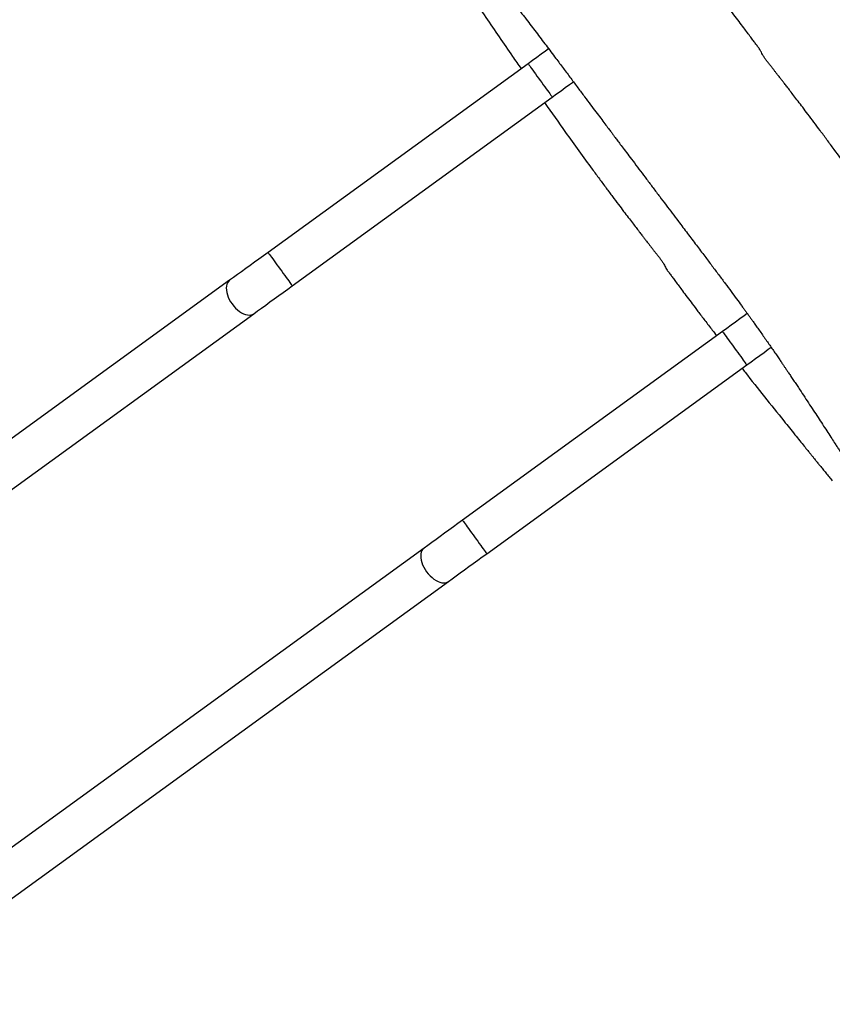
# Model space of a CAD drawing. Units: inches. Extents: x -66 to 734, y -69 to 729.
# Drawn here: x 207 to 291, y 171 to 272 of the extents above; entities that cross this region are included whole.
import ezdxf

# ---------------------------------------------------------------- set-up
doc = ezdxf.new("R2010")
doc.units = ezdxf.units.IN
doc.header["$MEASUREMENT"] = 0
doc.layers.add('VP-EQ', color=7, linetype='Continuous', true_color=0x8a3492)

# ---------------------------------------------------------------- blocks, each defined once
blk = doc.blocks.new('1312')
at = {"color": 7, "linetype": 'Continuous', "lineweight": 25}
for p, q in [((439.61, 941.81), (412.91, 922.42)), ((415.4, 918.99), (442.1, 938.38)), ((408.96, 919.56), (275.71, 822.82)), ((278.2, 819.39), (411.45, 916.12)), ((459.58, 914.29), (432.88, 894.91)), ((435.37, 891.47), (462.08, 910.86)), ((428.93, 892.04), (295.69, 795.3)), ((298.18, 791.87), (431.43, 888.61))]:
    blk.add_line(p, q, dxfattribs=at)
at = {"color": 7, "linetype": 'Continuous', "lineweight": 25, "flags": 128}
for points in [[(441.73, 943.35), (441.39, 943.1), (440.95, 942.78), (440.51, 942.46), (440.06, 942.13), (439.61, 941.81)], [(439.61, 941.81), (439.62, 941.79), (439.65, 941.75), (439.7, 941.68), (439.78, 941.58), (439.87, 941.45), (439.97, 941.3), (440.1, 941.14), (440.23, 940.95), (440.38, 940.75), (440.53, 940.54), (440.69, 940.32), (440.86, 940.09), (441.02, 939.87), (441.18, 939.65), (441.33, 939.43), (441.48, 939.23), (441.61, 939.05), (441.74, 938.88), (441.84, 938.73), (441.93, 938.61), (442.01, 938.51), (442.06, 938.43), (442.09, 938.39), (442.1, 938.38)], [(442.1, 938.38), (442.55, 938.7), (443, 939.03), (443.44, 939.35), (443.88, 939.67), (444.28, 939.95)], [(412.91, 922.42), (412.44, 922.08), (411.97, 921.74), (411.51, 921.41), (411.06, 921.08), (410.62, 920.76), (410.18, 920.44), (409.76, 920.14), (409.35, 919.84), (408.96, 919.56)], [(412.91, 922.42), (412.92, 922.41), (412.95, 922.36), (413, 922.29), (413.07, 922.19), (413.16, 922.07), (413.27, 921.92), (413.39, 921.75), (413.53, 921.56), (413.67, 921.36), (413.83, 921.15), (413.99, 920.93), (414.15, 920.7), (414.31, 920.48), (414.47, 920.26), (414.63, 920.05), (414.77, 919.85), (414.91, 919.66), (415.03, 919.49), (415.14, 919.34), (415.23, 919.22), (415.3, 919.12), (415.35, 919.05), (415.39, 919), (415.4, 918.99)], [(408.96, 919.56), (408.84, 919.45), (408.75, 919.31), (408.68, 919.15), (408.64, 918.97), (408.62, 918.77), (408.63, 918.55), (408.67, 918.32), (408.73, 918.08), (408.82, 917.84), (408.93, 917.59), (409.07, 917.36), (409.22, 917.13), (409.39, 916.91), (409.58, 916.71), (409.77, 916.52), (409.98, 916.36), (410.18, 916.23), (410.39, 916.12), (410.59, 916.04), (410.79, 916), (410.98, 915.98), (411.15, 916), (411.31, 916.05), (411.45, 916.12)], [(411.45, 916.12), (411.84, 916.41), (412.25, 916.7), (412.67, 917.01), (413.11, 917.33), (413.55, 917.65), (414.01, 917.98), (414.47, 918.31), (414.93, 918.65), (415.4, 918.99)], [(462.13, 916.14), (461.8, 915.9), (461.37, 915.59), (460.93, 915.27), (460.48, 914.95), (460.03, 914.62), (459.58, 914.29)], [(459.58, 914.29), (459.6, 914.28), (459.63, 914.23), (459.68, 914.16), (459.75, 914.06), (459.84, 913.94), (459.95, 913.79), (460.07, 913.62), (460.21, 913.44), (460.35, 913.23), (460.51, 913.02), (460.67, 912.8), (460.83, 912.58), (460.99, 912.35), (461.15, 912.13), (461.31, 911.92), (461.45, 911.72), (461.59, 911.53), (461.71, 911.36), (461.82, 911.22), (461.91, 911.09), (461.98, 910.99), (462.03, 910.92), (462.07, 910.88), (462.08, 910.86)], [(462.08, 910.86), (462.53, 911.19), (462.97, 911.51), (463.42, 911.84), (463.86, 912.15), (464.29, 912.47), (464.58, 912.68)], [(432.88, 894.91), (432.41, 894.57), (431.95, 894.23), (431.49, 893.9), (431.04, 893.57), (430.59, 893.24), (430.16, 892.93), (429.73, 892.62), (429.33, 892.33), (428.93, 892.04)], [(432.88, 894.91), (432.89, 894.89), (432.92, 894.85), (432.98, 894.78), (433.05, 894.68), (433.14, 894.55), (433.25, 894.4), (433.37, 894.23), (433.5, 894.05), (433.65, 893.85), (433.8, 893.63), (433.96, 893.41), (434.13, 893.19), (434.29, 892.97), (434.45, 892.75), (434.6, 892.53), (434.75, 892.33), (434.88, 892.15), (435.01, 891.98), (435.11, 891.83), (435.2, 891.7), (435.28, 891.61), (435.33, 891.53), (435.36, 891.49), (435.37, 891.47)], [(428.93, 892.04), (428.82, 891.93), (428.72, 891.8), (428.65, 891.64), (428.61, 891.45), (428.59, 891.25), (428.6, 891.03), (428.64, 890.8), (428.71, 890.57), (428.79, 890.32), (428.91, 890.08), (429.04, 889.84), (429.2, 889.61), (429.37, 889.39), (429.55, 889.19), (429.75, 889.01), (429.95, 888.85), (430.16, 888.71), (430.37, 888.61), (430.57, 888.53), (430.77, 888.48), (430.95, 888.47), (431.13, 888.48), (431.29, 888.53), (431.43, 888.61)], [(431.43, 888.61), (431.82, 888.89), (432.22, 889.19), (432.65, 889.5), (433.08, 889.81), (433.53, 890.14), (433.98, 890.47), (434.44, 890.8), (434.9, 891.14), (435.37, 891.47)]]:
    blk.add_lwpolyline(points, dxfattribs=at)
at = {"color": 7, "linetype": 'Continuous', "lineweight": 25}
for points, knots in [([(511.46, 876.25), (510.7, 877.25), (509.05, 879.4), (506.98, 882.12), (505.25, 884.42), (503.96, 886.14), (502.7, 887.83), (501.47, 889.49), (500.31, 891.07), (499.42, 892.28), (498.8, 893.14), (498.41, 893.68), (498.03, 894.19), (497.69, 894.66), (497.41, 895.06), (497.19, 895.36), (497.02, 895.59), (496.87, 895.8), (496.7, 896.04), (496.49, 896.34), (496.22, 896.71), (495.88, 897.19), (495.45, 897.79), (494.95, 898.5), (494.41, 899.25), (493.87, 900.03), (493.3, 900.83), (492.73, 901.65), (492.14, 902.5), (491.31, 903.7), (490.21, 905.29), (488.84, 907.29), (487.46, 909.31), (486.08, 911.34), (484.72, 913.35), (483.34, 915.38), (481.97, 917.4), (480.6, 919.41), (478.79, 922.06), (476.52, 925.33), (473.8, 929.2), (471.72, 932.08), (470.32, 933.98), (469.63, 934.92), (468.98, 935.79), (468.38, 936.58), (467.84, 937.3), (467.36, 937.94), (466.93, 938.49), (466.56, 938.98), (466.28, 939.34), (466.08, 939.6), (465.95, 939.76), (465.84, 939.91), (465.73, 940.05), (465.63, 940.18), (465.51, 940.33), (465.39, 940.49), (465.24, 940.68), (465.06, 940.9), (464.88, 941.15), (464.68, 941.41), (464.47, 941.69), (464.24, 941.95), (464.03, 942.22), (463.85, 942.49), (463.7, 942.73), (463.58, 942.96), (463.48, 943.16), (463.37, 943.35), (463.25, 943.51), (463.13, 943.66), (463.01, 943.82), (462.89, 943.99), (462.76, 944.15), (462.62, 944.34), (462.42, 944.62), (462.13, 945.01), (461.73, 945.54), (461.27, 946.16), (460.75, 946.86), (460.14, 947.66), (459.46, 948.56), (458.69, 949.56), (457.88, 950.62), (457.04, 951.7), (456.2, 952.78), (454.31, 955.18), (452.51, 957.44), (450.79, 959.57), (450.25, 960.25), (449.74, 960.87), (449.3, 961.41), (448.95, 961.85), (448.67, 962.2), (448.46, 962.46), (448.29, 962.67), (448.15, 962.84), (448.02, 963), (447.85, 963.21), (447.63, 963.48), (447.35, 963.82), (447.05, 964.2), (446.72, 964.6), (446.38, 965.03), (446.02, 965.47), (445.5, 966.1), (444.82, 966.95), (443.94, 968.03), (443.02, 969.16), (442.08, 970.33), (441.13, 971.5), (440.2, 972.66), (438.81, 974.39), (436.98, 976.69), (434.71, 979.57), (432.45, 982.49), (430.71, 984.76), (429.5, 986.36), (428.82, 987.26), (428.15, 988.17), (427.49, 989.04), (426.88, 989.86), (426.37, 990.56), (425.93, 991.15), (425.58, 991.63), (425.31, 991.99), (425.11, 992.26), (424.95, 992.48), (424.82, 992.65), (424.74, 992.77), (424.72, 992.79)], [0, 0, 0, 0, 0.0257054, 0.0551598, 0.0698112, 0.0844119, 0.0989575, 0.1130485, 0.1264267, 0.1390923, 0.143684, 0.1481743, 0.1525633, 0.1566693, 0.1600128, 0.1625686, 0.1643364, 0.1658212, 0.1678072, 0.1703314, 0.1733937, 0.1769939, 0.1824256, 0.1885086, 0.1947859, 0.201247, 0.2078921, 0.2147214, 0.2217348, 0.2289325, 0.2446113, 0.2610998, 0.2783981, 0.2945272, 0.311225, 0.3279385, 0.3445576, 0.3610818, 0.3775107, 0.4100817, 0.4422706, 0.4740793, 0.4824139, 0.4904515, 0.4978518, 0.5046138, 0.5107375, 0.5161306, 0.520908, 0.5250696, 0.5286154, 0.5302077, 0.5316353, 0.5328981, 0.5339962, 0.5352252, 0.5363608, 0.5377619, 0.5394284, 0.5413604, 0.5434655, 0.5456484, 0.5485111, 0.5517601, 0.5554906, 0.5596876, 0.5642184, 0.5676033, 0.5703995, 0.5725823, 0.5743356, 0.5757708, 0.5772393, 0.5785385, 0.5799713, 0.5815527, 0.5832828, 0.5871025, 0.5913239, 0.5968058, 0.602784, 0.6092586, 0.6172187, 0.62582, 0.6350281, 0.6443672, 0.6536857, 0.6629836, 0.7065394, 0.7127106, 0.7187911, 0.7242623, 0.7290321, 0.7331004, 0.7358047, 0.738076, 0.7399143, 0.7413194, 0.742466, 0.7442616, 0.7466852, 0.7497295, 0.7530962, 0.7566298, 0.7603304, 0.7641979, 0.7682323, 0.7769838, 0.7864301, 0.796551, 0.8068261, 0.8170275, 0.8271553, 0.8372096, 0.862329, 0.8870204, 0.9120428, 0.9376887, 0.9453305, 0.9530264, 0.9607766, 0.9684578, 0.9754141, 0.9815485, 0.9862666, 0.9903474, 0.9937907, 0.9955213, 0.9971598, 0.99927, 1, 1, 1, 1]), ([(410.34, 984.31), (410.34, 984.3), (410.44, 984.15), (410.66, 983.83), (411.01, 983.31), (411.4, 982.73), (411.83, 982.1), (412.26, 981.47), (413.09, 980.24), (414.28, 978.5), (415.82, 976.26), (417.3, 974.14), (418.4, 972.58), (419.14, 971.55), (419.52, 971.03), (419.88, 970.53), (420.21, 970.08), (420.48, 969.72), (420.68, 969.45), (420.82, 969.26), (420.94, 969.1), (421.06, 968.93), (421.22, 968.72), (421.43, 968.43), (421.7, 968.08), (422.02, 967.66), (422.39, 967.16), (422.8, 966.62), (423.43, 965.81), (424.24, 964.76), (425.07, 963.7), (425.73, 962.88), (426.21, 962.27), (426.67, 961.69), (427.11, 961.15), (427.5, 960.67), (427.82, 960.28), (428.05, 960), (428.2, 959.82), (428.31, 959.68), (428.44, 959.52), (428.6, 959.33), (428.83, 959.05), (429.14, 958.68), (429.53, 958.2), (430.05, 957.58), (430.66, 956.85), (431.34, 956.04), (431.99, 955.27), (432.69, 954.44), (433.42, 953.57), (434.2, 952.66), (434.94, 951.79), (435.69, 950.92), (436.29, 950.2), (436.76, 949.65), (437.06, 949.29), (437.34, 948.96), (437.58, 948.68), (437.77, 948.45), (437.91, 948.28), (438.02, 948.15), (438.17, 947.97), (438.35, 947.76), (438.58, 947.47), (438.85, 947.12), (439.13, 946.76), (439.67, 946.06), (440.44, 945.04), (441.46, 943.7), (442.39, 942.46), (443.24, 941.33), (444, 940.32), (444.72, 939.35), (445.4, 938.44), (446.02, 937.62), (446.57, 936.88), (447.06, 936.23), (447.49, 935.66), (447.84, 935.19), (448.12, 934.82), (448.33, 934.54), (448.53, 934.26), (448.79, 933.93), (449.11, 933.49), (449.52, 932.96), (450, 932.32), (450.56, 931.58), (451.16, 930.77), (451.8, 929.92), (452.46, 929.05), (453.13, 928.16), (453.78, 927.3), (454.42, 926.45), (455.16, 925.47), (455.98, 924.38), (456.89, 923.19), (457.72, 922.08), (458.49, 921.06), (459.19, 920.13), (459.85, 919.24), (460.46, 918.42), (461.02, 917.67), (461.44, 917.09), (461.74, 916.67), (461.95, 916.4), (462.14, 916.13), (462.33, 915.87), (462.52, 915.6), (462.74, 915.29), (462.99, 914.94), (463.29, 914.52), (463.61, 914.07), (463.94, 913.59), (464.27, 913.12), (464.59, 912.67), (464.89, 912.22), (465.19, 911.8), (465.45, 911.41), (465.68, 911.07), (465.87, 910.78), (466.05, 910.52), (466.23, 910.25), (466.44, 909.94), (466.69, 909.57), (466.96, 909.16), (467.24, 908.74), (467.6, 908.2), (468.03, 907.55), (468.53, 906.78), (469.03, 906.03), (469.51, 905.3), (469.96, 904.6), (470.39, 903.94), (470.78, 903.33), (471.11, 902.82), (471.38, 902.41), (471.62, 902.05), (471.87, 901.65), (472.17, 901.2), (472.49, 900.69), (472.85, 900.14), (473.23, 899.56), (473.69, 898.85), (474.25, 897.99), (474.9, 896.99), (475.49, 896.09), (476, 895.31), (476.4, 894.69), (476.78, 894.12), (477.14, 893.58), (477.46, 893.09), (477.76, 892.65), (477.99, 892.3), (478.18, 892.01), (478.36, 891.75), (478.55, 891.46), (478.79, 891.11), (479.08, 890.67), (479.43, 890.15), (479.85, 889.54), (480.32, 888.85), (480.86, 888.07), (481.45, 887.22), (482.11, 886.28), (482.78, 885.34), (483.45, 884.4), (484.1, 883.51), (484.73, 882.63), (485.33, 881.82), (485.87, 881.09), (486.36, 880.44), (486.79, 879.85), (487.17, 879.34), (487.49, 878.92), (487.75, 878.58), (487.95, 878.31), (488.12, 878.09), (488.24, 877.92), (488.35, 877.79), (488.46, 877.64), (488.61, 877.44), (488.83, 877.15), (489.11, 876.78), (489.42, 876.37), (489.84, 875.83), (490.32, 875.19), (490.88, 874.46), (491.44, 873.75), (492, 873.02), (492.57, 872.28), (493.15, 871.53), (493.75, 870.75), (494.39, 869.94), (495.06, 869.08), (495.68, 868.29), (496.22, 867.6), (496.64, 867.06), (496.91, 866.72), (497.04, 866.55), (497.06, 866.53)], [0, 0, 0, 0, 0.000058, 0.003717, 0.007976, 0.012836, 0.018112, 0.023349, 0.028527, 0.048296, 0.066496, 0.084047, 0.10108, 0.105491, 0.109866, 0.114196, 0.118079, 0.121289, 0.12334, 0.124976, 0.126196, 0.12743, 0.129186, 0.131618, 0.134639, 0.138249, 0.142447, 0.147228, 0.152175, 0.163503, 0.174367, 0.179731, 0.184974, 0.190095, 0.195051, 0.19932, 0.202748, 0.205334, 0.20666, 0.207665, 0.208986, 0.210728, 0.212893, 0.216368, 0.220567, 0.225494, 0.232932, 0.240157, 0.247041, 0.253583, 0.262332, 0.270382, 0.27796, 0.285755, 0.293814, 0.297112, 0.300445, 0.303454, 0.30596, 0.308007, 0.309689, 0.311367, 0.313513, 0.316161, 0.318961, 0.321983, 0.325211, 0.328439, 0.339944, 0.351407, 0.36284, 0.371571, 0.380319, 0.388776, 0.396537, 0.4036, 0.409859, 0.415446, 0.420361, 0.424604, 0.427473, 0.42977, 0.43179, 0.434626, 0.438379, 0.442957, 0.448419, 0.454764, 0.461991, 0.469036, 0.476687, 0.484304, 0.491731, 0.498968, 0.506016, 0.51671, 0.526937, 0.536698, 0.545021, 0.552973, 0.560554, 0.567595, 0.57396, 0.579655, 0.582155, 0.584504, 0.586708, 0.588909, 0.591187, 0.593572, 0.596574, 0.600034, 0.604035, 0.608012, 0.611899, 0.615699, 0.619411, 0.623003, 0.626222, 0.629012, 0.631373, 0.633307, 0.635416, 0.637983, 0.641112, 0.644549, 0.647992, 0.651439, 0.657686, 0.663954, 0.670173, 0.676119, 0.681775, 0.687142, 0.692189, 0.696575, 0.699495, 0.702236, 0.705429, 0.709095, 0.713234, 0.717762, 0.72249, 0.727412, 0.735123, 0.743267, 0.751844, 0.7571, 0.762274, 0.766951, 0.771122, 0.775429, 0.779019, 0.781892, 0.784089, 0.786173, 0.788324, 0.791191, 0.794741, 0.799028, 0.804051, 0.809811, 0.816185, 0.823271, 0.831067, 0.839574, 0.846893, 0.85464, 0.862095, 0.868939, 0.875172, 0.880698, 0.885634, 0.889979, 0.893732, 0.896454, 0.898749, 0.900618, 0.902061, 0.903078, 0.904103, 0.905823, 0.90829, 0.911505, 0.915212, 0.918884, 0.925317, 0.931588, 0.937698, 0.943812, 0.950348, 0.956661, 0.963338, 0.970379, 0.977786, 0.985501, 0.990991, 0.995651, 0.99948, 1, 1, 1, 1]), ([(430.58, 953.49), (430.77, 953.21), (431.42, 952.25), (432.53, 950.62), (433.9, 948.59), (435.28, 946.57), (436.65, 944.56), (437.85, 942.8), (438.6, 941.71), (438.9, 941.29)], [0, 0, 0, 0, 0.068895, 0.235144, 0.40155, 0.567015, 0.731536, 0.895107, 1, 1, 1, 1]), ([(441.32, 937.81), (442.03, 936.79), (443.64, 934.49), (445.53, 931.89), (446.93, 929.99), (447.62, 929.05), (448.27, 928.18), (448.87, 927.38), (449.41, 926.67), (449.89, 926.03), (450.32, 925.47), (450.69, 924.99), (450.97, 924.63), (451.17, 924.37), (451.3, 924.21), (451.41, 924.06), (451.52, 923.92), (451.62, 923.79), (451.73, 923.64), (451.86, 923.48), (452.01, 923.28), (452.18, 923.06), (452.37, 922.82), (452.57, 922.55), (452.78, 922.28), (453.01, 922.01), (453.21, 921.75), (453.4, 921.48), (453.55, 921.23), (453.66, 921.01), (453.76, 920.81), (453.88, 920.62), (454, 920.46), (454.12, 920.31), (454.24, 920.15), (454.36, 919.98), (454.49, 919.81), (454.62, 919.63), (454.83, 919.34), (455.12, 918.96), (455.51, 918.43), (455.97, 917.81), (456.5, 917.11), (457.1, 916.31), (457.79, 915.41), (458.43, 914.57), (458.83, 914.05), (458.98, 913.85)], [0, 0, 0, 0, 0.118703, 0.267442, 0.306415, 0.343999, 0.378603, 0.410222, 0.438857, 0.464075, 0.486414, 0.505874, 0.522454, 0.5299, 0.536575, 0.54248, 0.547615, 0.553362, 0.558672, 0.565224, 0.573016, 0.58205, 0.591894, 0.602101, 0.615487, 0.63068, 0.648123, 0.667749, 0.688935, 0.704762, 0.717838, 0.728045, 0.736243, 0.742954, 0.749821, 0.755896, 0.762596, 0.769991, 0.77808, 0.795941, 0.815681, 0.841314, 0.869269, 0.899544, 0.936766, 0.976986, 1, 1, 1, 1]), ([(461.59, 910.51), (461.69, 910.38), (463.11, 908.56), (464.74, 906.53), (466.46, 904.4), (467, 903.72), (467.51, 903.1), (467.95, 902.55), (468.3, 902.11), (468.58, 901.77), (468.79, 901.51), (468.96, 901.3), (469.1, 901.13), (469.23, 900.96), (469.4, 900.76), (469.62, 900.48), (469.89, 900.15), (470.2, 899.77), (470.53, 899.37), (470.75, 899.09), (470.86, 898.95)], [0, 0, 0, 0, 0.033835, 0.466265, 0.527534, 0.587903, 0.642222, 0.689577, 0.729967, 0.756817, 0.779367, 0.797617, 0.811568, 0.822952, 0.840779, 0.86484, 0.895064, 0.928489, 0.963572, 1, 1, 1, 1])]:
    blk.add_open_spline(points, degree=3, knots=knots, dxfattribs=at)

msp = doc.modelspace()

# ---------------------------------------------------------------- block references
at = {"layer": 'VP-EQ'}
msp.add_blockref('1312', (-180.3, -674.48), dxfattribs=at)

doc.saveas('drawing.dxf')
